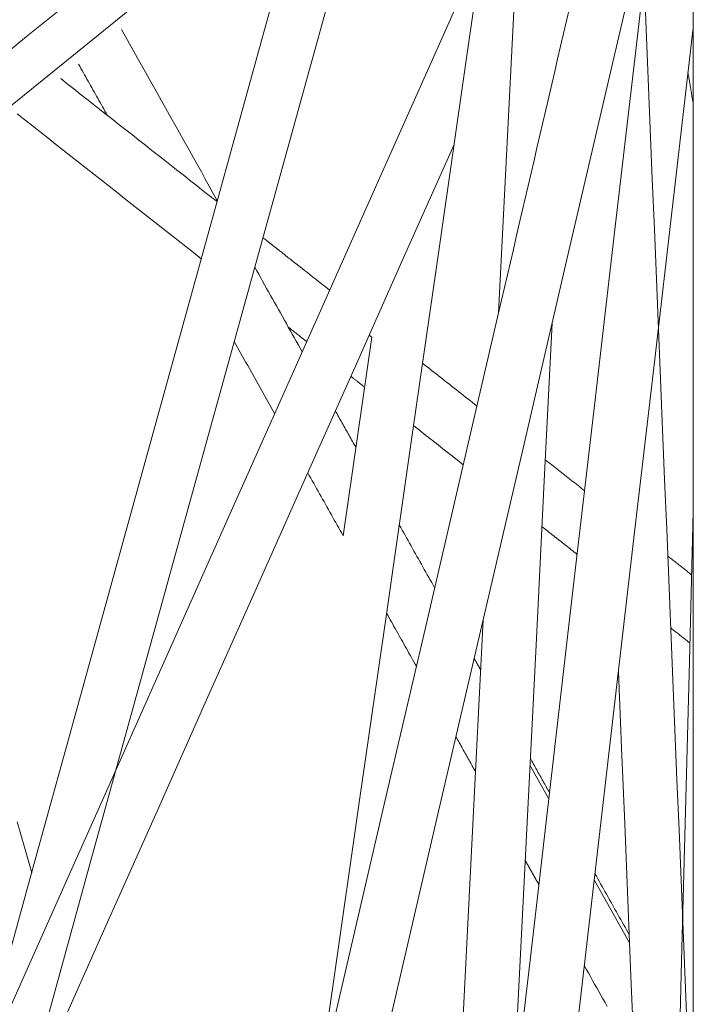
# Model space of a CAD drawing. Units: inches. Extents: x -317 to 335, y 0 to 226.
# Drawn here: x -53 to -52, y 59 to 61 of the extents above; entities that cross this region are included whole.
import ezdxf

# ---------------------------------------------------------------- set-up
doc = ezdxf.new("R2010")
doc.units = ezdxf.units.IN
doc.header["$MEASUREMENT"] = 0
doc.layers.add('Unnamed [1]', color=7, linetype='Continuous', lineweight=0)

msp = doc.modelspace()

# ---------------------------------------------------------------- linework, layer by layer
at = {"layer": 'Unnamed [1]', "color": 18, "linetype": 'Continuous', "lineweight": 0, "true_color": 0x000000}
for p, q in [((-51.5753809, 52.8573716), (-51.5753809, 63.1743716)), ((-51.7960159, 61.3511365), (-54.7957881, 58.9270514)), ((-51.8951436, 61.2710324), (-51.956812, 60.0434146)), ((-52.2052238, 59.996024), (-52.2102665, 59.9999871)), ((-52.2052238, 59.996024), (-52.2613269, 59.6070551)), ((-51.8584925, 59.0920982), (-51.8953263, 59.157706)), ((-51.70027, 58.8102748), (-51.7694915, 58.9335709))]:
    msp.add_line(p, q, dxfattribs=at)
at = {"layer": 'Unnamed [1]', "color": 18, "linetype": 'Continuous', "lineweight": 0}
for points in [[(-52.6957949, 55.8548581, 0), (-52.6438761, 56.2147582, 0), (-52.5919573, 56.5746583, 0), (-52.5400385, 56.9345585, 0), (-52.4881197, 57.2944586, 0), (-52.4362009, 57.6543587, 0), (-52.3842821, 58.0142588, 0), (-52.3323633, 58.3741589, 0), (-52.2804446, 58.7340591, 0), (-52.2285258, 59.0939592, 0), (-52.176607, 59.4538593, 0), (-52.1246882, 59.8137594, 0), (-52.0727694, 60.1736595, 0), (-52.0208506, 60.5335597, 0), (-51.9689318, 60.8934598, 0), (-51.917013, 61.2533599, 0)], [(-51.5753991, 61.2111977, 0), (-51.6587567, 60.8530544, 0), (-51.7421142, 60.494911, 0), (-51.8254718, 60.1367677, 0), (-51.9088294, 59.7786244, 0), (-51.992187, 59.4204811, 0), (-52.0755446, 59.0623378, 0), (-52.1589022, 58.7041944, 0), (-52.2422598, 58.3460511, 0), (-52.3256173, 57.9879078, 0), (-52.4089749, 57.6297645, 0), (-52.4923325, 57.2716212, 0), (-52.5756901, 56.9134778, 0), (-52.6590477, 56.5553345, 0), (-52.7424053, 56.1971912, 0), (-52.8257629, 55.8390479, 0)], [(-53.5706922, 56.0206177, 0), (-53.4891577, 56.3157061, 0), (-53.4076231, 56.6107946, 0), (-53.3260886, 56.905883, 0), (-53.2445541, 57.2009715, 0), (-53.1630196, 57.4960599, 0), (-53.0814851, 57.7911484, 0), (-52.9999505, 58.0862368, 0), (-52.918416, 58.3813253, 0), (-52.8368815, 58.6764137, 0), (-52.755347, 58.9715022, 0), (-52.6738124, 59.2665906, 0), (-52.5922779, 59.5616791, 0), (-52.5107434, 59.8567675, 0), (-52.4292089, 60.151856, 0), (-52.3476744, 60.4469444, 0), (-52.2661398, 60.7420329, 0), (-52.1846053, 61.0371213, 0)], [(-52.3254923, 60.923272, 0), (-52.4031401, 60.6422501, 0), (-52.480788, 60.3612281, 0), (-52.5584359, 60.0802062, 0), (-52.6360838, 59.7991842, 0), (-52.7137316, 59.5181622, 0), (-52.7913795, 59.2371403, 0), (-52.8690274, 58.9561183, 0), (-52.9466753, 58.6750964, 0), (-53.0243231, 58.3940744, 0), (-53.101971, 58.1130524, 0), (-53.1796189, 57.8320305, 0), (-53.2572668, 57.5510085, 0), (-53.3349147, 57.2699866, 0), (-53.4125625, 56.9889646, 0), (-53.4902104, 56.7079426, 0), (-53.5678583, 56.4269207, 0), (-53.6455062, 56.1458987, 0), (-53.723154, 55.8648768, 0)], [(-51.6484937, 60.8969535, 0), (-51.688641, 60.5519036, 0), (-51.7287883, 60.2068538, 0), (-51.7689355, 59.8618039, 0), (-51.8090828, 59.5167541, 0), (-51.8492301, 59.1717042, 0), (-51.8893774, 58.8266544, 0), (-51.9295247, 58.4816045, 0), (-51.969672, 58.1365547, 0), (-52.0098192, 57.7915048, 0), (-52.0499665, 57.446455, 0), (-52.0901138, 57.1014051, 0), (-52.1302611, 56.7563552, 0), (-52.1704084, 56.4113054, 0), (-52.2105557, 56.0662555, 0)], [(-54.1005813, 56.0225789, 0), (-54.0000098, 56.2481327, 0), (-53.8994384, 56.4736864, 0), (-53.7988669, 56.6992401, 0), (-53.6982955, 56.9247938, 0), (-53.5977241, 57.1503475, 0), (-53.4971526, 57.3759013, 0), (-53.3965812, 57.601455, 0), (-53.2960097, 57.8270087, 0), (-53.1954383, 58.0525624, 0), (-53.0948668, 58.2781161, 0), (-52.9942954, 58.5036699, 0), (-52.8937239, 58.7292236, 0), (-52.7931525, 58.9547773, 0), (-52.6925811, 59.180331, 0), (-52.5920096, 59.4058847, 0), (-52.4914382, 59.6314385, 0), (-52.3908667, 59.8569922, 0), (-52.2902953, 60.0825459, 0), (-52.1897238, 60.3080996, 0), (-52.0891524, 60.5336533, 0), (-51.9885809, 60.7592071, 0)], [(-51.5872737, 58.6391571, 0), (-51.591295, 58.7371654, 0), (-51.5953163, 58.8351737, 0), (-51.5993375, 58.9331819, 0), (-51.6033588, 59.0311902, 0), (-51.60738, 59.1291985, 0), (-51.6114013, 59.2272068, 0), (-51.6154226, 59.325215, 0), (-51.6194438, 59.4232233, 0), (-51.6234651, 59.5212316, 0), (-51.6274863, 59.6192399, 0), (-51.6315076, 59.7172482, 0), (-51.6355289, 59.8152564, 0), (-51.6395501, 59.9132647, 0), (-51.6435714, 60.011273, 0), (-51.6475926, 60.1092813, 0), (-51.6516139, 60.2072895, 0), (-51.6556352, 60.3052978, 0), (-51.6596564, 60.4033061, 0), (-51.6636777, 60.5013144, 0), (-51.6676989, 60.5993226, 0), (-51.6717202, 60.6973309, 0)], [(-51.956812, 60.0434146, 0), (-51.9510278, 60.0682664, 0), (-51.9452435, 60.0931183, 0), (-51.9394593, 60.1179701, 0), (-51.933675, 60.1428219, 0), (-51.9278908, 60.1676737, 0), (-51.9221065, 60.1925255, 0), (-51.9163223, 60.2173773, 0), (-51.9105381, 60.2422292, 0), (-51.9047538, 60.267081, 0), (-51.8989696, 60.2919328, 0), (-51.8931853, 60.3167846, 0), (-51.8874011, 60.3416364, 0), (-51.8816169, 60.3664883, 0), (-51.8758326, 60.3913401, 0), (-51.8700484, 60.4161919, 0), (-51.8642641, 60.4410437, 0), (-51.8584799, 60.4658955, 0), (-51.8526956, 60.4907474, 0), (-51.8469114, 60.5155992, 0), (-51.8411272, 60.540451, 0), (-51.8353429, 60.5653028, 0), (-51.8295587, 60.5901546, 0), (-51.8237744, 60.6150065, 0), (-51.8179902, 60.6398583, 0)], [(-54.2448646, 59.4822693, 0), (-54.1828867, 59.532353, 0), (-54.1209088, 59.5824367, 0), (-54.058931, 59.6325204, 0), (-53.9969531, 59.6826041, 0), (-53.9349752, 59.7326878, 0), (-53.8729973, 59.7827715, 0), (-53.8110194, 59.8328551, 0), (-53.7490415, 59.8829388, 0), (-53.6870637, 59.9330225, 0), (-53.6250858, 59.9831062, 0), (-53.5631079, 60.0331899, 0), (-53.50113, 60.0832736, 0), (-53.4391521, 60.1333573, 0), (-53.3771742, 60.183441, 0), (-53.3151964, 60.2335247, 0), (-53.2532185, 60.2836084, 0), (-53.1912406, 60.333692, 0), (-53.1292627, 60.3837757, 0), (-53.0672848, 60.4338594, 0), (-53.0053069, 60.4839431, 0), (-52.943329, 60.5340268, 0), (-52.8813512, 60.5841105, 0), (-52.8193733, 60.6341942, 0)], [(-52.5078287, 60.2633425, 0), (-52.5156573, 60.2772867, 0), (-52.523486, 60.291231, 0), (-52.5313146, 60.3051753, 0), (-52.5391433, 60.3191195, 0), (-52.5469719, 60.3330638, 0), (-52.5548006, 60.3470081, 0), (-52.5626292, 60.3609523, 0), (-52.5704579, 60.3748966, 0), (-52.5782866, 60.3888409, 0), (-52.5861152, 60.4027852, 0), (-52.5939439, 60.4167294, 0), (-52.6017725, 60.4306737, 0), (-52.6096012, 60.444618, 0), (-52.6174298, 60.4585622, 0), (-52.6252585, 60.4725065, 0), (-52.6330871, 60.4864508, 0), (-52.6409158, 60.500395, 0), (-52.6487444, 60.5143393, 0), (-52.6565731, 60.5282836, 0), (-52.6644017, 60.5422279, 0), (-52.6722304, 60.5561721, 0), (-52.6800591, 60.5701164, 0), (-52.6878877, 60.5840607, 0), (-52.6957164, 60.5980049, 0)], [(-52.117427, 55.9431619, 0), (-52.0787119, 56.2759023, 0), (-52.0399969, 56.6086428, 0), (-52.0012818, 56.9413833, 0), (-51.9625667, 57.2741238, 0), (-51.9238517, 57.6068642, 0), (-51.8851366, 57.9396047, 0), (-51.8464216, 58.2723452, 0), (-51.8077065, 58.6050857, 0), (-51.7689914, 58.9378261, 0), (-51.7302764, 59.2705666, 0), (-51.6915613, 59.6033071, 0), (-51.6528463, 59.9360476, 0), (-51.6141312, 60.268788, 0), (-51.5754161, 60.6015285, 0)], [(-52.7796059, 60.5302051, 0), (-52.7772596, 60.526026, 0), (-52.7749134, 60.5218469, 0), (-52.7725671, 60.5176678, 0), (-52.7702209, 60.5134887, 0), (-52.7678746, 60.5093096, 0), (-52.7655284, 60.5051305, 0), (-52.7631821, 60.5009514, 0), (-52.7608359, 60.4967723, 0), (-52.7584896, 60.4925932, 0), (-52.7561433, 60.4884141, 0), (-52.7537971, 60.484235, 0), (-52.7514508, 60.4800559, 0), (-52.7491046, 60.4758767, 0), (-52.7467583, 60.4716976, 0), (-52.7444121, 60.4675185, 0), (-52.7420658, 60.4633394, 0), (-52.7397196, 60.4591603, 0), (-52.7373733, 60.4549812, 0), (-52.7350271, 60.4508021, 0), (-52.7326808, 60.446623, 0), (-52.7303346, 60.4424439, 0), (-52.7279883, 60.4382648, 0), (-52.7256421, 60.4340857, 0), (-52.7232958, 60.4299066, 0)], [(-52.5084252, 60.2611921, 0), (-52.5211858, 60.2712208, 0), (-52.5339464, 60.2812494, 0), (-52.5467069, 60.2912781, 0), (-52.5594675, 60.3013067, 0), (-52.5722281, 60.3113353, 0), (-52.5849887, 60.321364, 0), (-52.5977492, 60.3313926, 0), (-52.6105098, 60.3414212, 0), (-52.6232704, 60.3514499, 0), (-52.6360309, 60.3614785, 0), (-52.6487915, 60.3715071, 0), (-52.6615521, 60.3815358, 0), (-52.6743126, 60.3915644, 0), (-52.6870732, 60.401593, 0), (-52.6998338, 60.4116217, 0), (-52.7125943, 60.4216503, 0), (-52.7253549, 60.4316789, 0), (-52.7381155, 60.4417076, 0), (-52.7508761, 60.4517362, 0), (-52.7636366, 60.4617648, 0), (-52.7763972, 60.4717935, 0), (-52.7891578, 60.4818221, 0), (-52.8019183, 60.4918507, 0), (-52.8146789, 60.5018794, 0)], [(-51.5857107, 60.5126556, 0), (-51.5852779, 60.5101197, 0), (-51.5848451, 60.5075838, 0), (-51.5844122, 60.5050479, 0), (-51.5839794, 60.502512, 0), (-51.5835466, 60.4999762, 0), (-51.5831138, 60.4974403, 0), (-51.5826809, 60.4949044, 0), (-51.5822481, 60.4923685, 0), (-51.5818153, 60.4898326, 0), (-51.5813825, 60.4872967, 0), (-51.5809496, 60.4847608, 0), (-51.5805168, 60.482225, 0), (-51.580084, 60.4796891, 0), (-51.5796512, 60.4771532, 0), (-51.5792184, 60.4746173, 0), (-51.5787855, 60.4720814, 0), (-51.5783527, 60.4695455, 0), (-51.5779199, 60.4670096, 0), (-51.5774871, 60.4644737, 0), (-51.5770542, 60.4619379, 0), (-51.5766214, 60.459402, 0), (-51.5761886, 60.4568661, 0), (-51.5757558, 60.4543302, 0), (-51.5753229, 60.4517943, 0)], [(-52.8999995, 60.4329234, 0), (-52.8849703, 60.4211118, 0), (-52.869941, 60.4093002, 0), (-52.8549118, 60.3974886, 0), (-52.8398826, 60.385677, 0), (-52.8248533, 60.3738654, 0), (-52.8098241, 60.3620538, 0), (-52.7947949, 60.3502422, 0), (-52.7797656, 60.3384306, 0), (-52.7647364, 60.326619, 0), (-52.7497072, 60.3148074, 0), (-52.7346779, 60.3029958, 0), (-52.7196487, 60.2911842, 0), (-52.7046195, 60.2793726, 0), (-52.6895902, 60.2675611, 0), (-52.674561, 60.2557495, 0), (-52.6595318, 60.2439379, 0), (-52.6445025, 60.2321263, 0), (-52.6294733, 60.2203147, 0), (-52.6144441, 60.2085031, 0), (-52.5994149, 60.1966915, 0), (-52.5843856, 60.1848799, 0), (-52.5693564, 60.1730683, 0), (-52.5543272, 60.1612567, 0), (-52.5392979, 60.1494451, 0)], [(-52.0440456, 60.3727721, 0), (-52.1409982, 60.1553345, 0), (-52.2379508, 59.937897, 0), (-52.3349033, 59.7204594, 0), (-52.4318559, 59.5030219, 0), (-52.5288084, 59.2855843, 0), (-52.625761, 59.0681467, 0), (-52.7227135, 58.8507092, 0), (-52.8196661, 58.6332716, 0), (-52.9166186, 58.4158341, 0), (-53.0135712, 58.1983965, 0), (-53.1105237, 57.9809589, 0), (-53.2074763, 57.7635214, 0), (-53.3044289, 57.5460838, 0), (-53.4013814, 57.3286463, 0), (-53.498334, 57.1112087, 0), (-53.5952865, 56.8937711, 0), (-53.6922391, 56.6763336, 0), (-53.7891916, 56.458896, 0), (-53.8861442, 56.2414585, 0), (-53.9830967, 56.0240209, 0)], [(-52.2879095, 60.0878871, 0), (-52.2933516, 60.092164, 0), (-52.2987936, 60.096441, 0), (-52.3042357, 60.1007179, 0), (-52.3096777, 60.1049949, 0), (-52.3151198, 60.1092718, 0), (-52.3205618, 60.1135488, 0), (-52.3260038, 60.1178257, 0), (-52.3314459, 60.1221026, 0), (-52.3368879, 60.1263796, 0), (-52.34233, 60.1306565, 0), (-52.347772, 60.1349335, 0), (-52.3532141, 60.1392104, 0), (-52.3586561, 60.1434874, 0), (-52.3640982, 60.1477643, 0), (-52.3695402, 60.1520413, 0), (-52.3749822, 60.1563182, 0), (-52.3804243, 60.1605952, 0), (-52.3858663, 60.1648721, 0), (-52.3913084, 60.1691491, 0), (-52.3967504, 60.173426, 0), (-52.4021925, 60.177703, 0), (-52.4076345, 60.1819799, 0), (-52.4130765, 60.1862568, 0), (-52.4185186, 60.1905338, 0)], [(-52.3416497, 59.9673472, 0), (-52.3455181, 59.9742375, 0), (-52.3493865, 59.9811278, 0), (-52.3532549, 59.9880182, 0), (-52.3571233, 59.9949085, 0), (-52.3609917, 60.0017988, 0), (-52.3648601, 60.0086891, 0), (-52.3687284, 60.0155794, 0), (-52.3725968, 60.0224697, 0), (-52.3764652, 60.0293601, 0), (-52.3803336, 60.0362504, 0), (-52.384202, 60.0431407, 0), (-52.3880704, 60.050031, 0), (-52.3919388, 60.0569213, 0), (-52.3958072, 60.0638116, 0), (-52.3996756, 60.070702, 0), (-52.403544, 60.0775923, 0), (-52.4074124, 60.0844826, 0), (-52.4112808, 60.0913729, 0), (-52.4151492, 60.0982632, 0), (-52.4190175, 60.1051535, 0), (-52.4228859, 60.1120439, 0), (-52.4267543, 60.1189342, 0), (-52.4306227, 60.1258245, 0), (-52.4344911, 60.1327148, 0)], [(-52.8932355, 56.0200999, 0), (-52.8212029, 56.3295856, 0), (-52.7491703, 56.6390714, 0), (-52.6771377, 56.9485571, 0), (-52.6051052, 57.2580429, 0), (-52.5330726, 57.5675286, 0), (-52.46104, 57.8770144, 0), (-52.3890074, 58.1865001, 0), (-52.3169749, 58.4959859, 0), (-52.2449423, 58.8054716, 0), (-52.1729097, 59.1149574, 0), (-52.1008771, 59.4244431, 0), (-52.0288446, 59.7339289, 0), (-51.956812, 60.0434146, 0)], [(-52.0533995, 56.0109753, 0), (-52.0378944, 56.3196317, 0), (-52.0223893, 56.628288, 0), (-52.0068842, 56.9369443, 0), (-51.9913791, 57.2456006, 0), (-51.9758739, 57.5542569, 0), (-51.9603688, 57.8629132, 0), (-51.9448637, 58.1715695, 0), (-51.9293586, 58.4802258, 0), (-51.9138535, 58.7888821, 0), (-51.8983484, 59.0975385, 0), (-51.8828433, 59.4061948, 0), (-51.8673382, 59.7148511, 0), (-51.8518331, 60.0235074, 0)], [(-52.36814, 60.0149307, 0), (-52.3666679, 60.0137738, 0), (-52.3651958, 60.0126168, 0), (-52.3637236, 60.0114599, 0), (-52.3622515, 60.0103029, 0), (-52.3607794, 60.009146, 0), (-52.3593073, 60.007989, 0), (-52.3578352, 60.0068321, 0), (-52.3563631, 60.0056752, 0), (-52.354891, 60.0045182, 0), (-52.3534189, 60.0033613, 0), (-52.3519468, 60.0022043, 0), (-52.3504747, 60.0010474, 0), (-52.3490026, 59.9998905, 0), (-52.3475305, 59.9987335, 0), (-52.3460584, 59.9975766, 0), (-52.3445863, 59.9964196, 0), (-52.3431141, 59.9952627, 0), (-52.341642, 59.9941058, 0), (-52.3401699, 59.9929488, 0), (-52.3386978, 59.9917919, 0), (-52.3372257, 59.9906349, 0), (-52.3357536, 59.989478, 0), (-52.3342815, 59.988321, 0), (-52.3328094, 59.9871641, 0)], [(-52.4747119, 59.987133, 0), (-52.471417, 59.9812641, 0), (-52.468122, 59.9753952, 0), (-52.4648271, 59.9695263, 0), (-52.4615321, 59.9636573, 0), (-52.4582372, 59.9577884, 0), (-52.4549422, 59.9519195, 0), (-52.4516473, 59.9460506, 0), (-52.4483523, 59.9401817, 0), (-52.4450573, 59.9343128, 0), (-52.4417624, 59.9284439, 0), (-52.4384674, 59.9225749, 0), (-52.4351725, 59.916706, 0), (-52.4318775, 59.9108371, 0), (-52.4285826, 59.9049682, 0), (-52.4252876, 59.8990993, 0), (-52.4219927, 59.8932304, 0), (-52.4186977, 59.8873615, 0), (-52.4154028, 59.8814925, 0), (-52.4121078, 59.8756236, 0), (-52.4088129, 59.8697547, 0), (-52.4055179, 59.8638858, 0), (-52.402223, 59.8580169, 0), (-52.398928, 59.852148, 0), (-52.3956331, 59.8462791, 0)], [(-51.9992552, 59.8610314, 0), (-52.0036941, 59.8645199, 0), (-52.0081329, 59.8680084, 0), (-52.0125717, 59.8714969, 0), (-52.0170105, 59.8749854, 0), (-52.0214493, 59.8784739, 0), (-52.0258881, 59.8819624, 0), (-52.030327, 59.8854509, 0), (-52.0347658, 59.8889394, 0), (-52.0392046, 59.8924279, 0), (-52.0436434, 59.8959164, 0), (-52.0480822, 59.8994049, 0), (-52.052521, 59.9028934, 0), (-52.0569598, 59.9063819, 0), (-52.0613987, 59.9098704, 0), (-52.0658375, 59.9133589, 0), (-52.0702763, 59.9168474, 0), (-52.0747151, 59.9203359, 0), (-52.0791539, 59.9238244, 0), (-52.0835927, 59.9273129, 0), (-52.0880315, 59.9308014, 0), (-52.0924704, 59.9342899, 0), (-52.0969092, 59.9377784, 0), (-52.101348, 59.9412669, 0), (-52.1057868, 59.9447554, 0)], [(-52.2462871, 59.9191655, 0), (-52.245165, 59.9182837, 0), (-52.2440429, 59.9174018, 0), (-52.2429208, 59.9165199, 0), (-52.2417987, 59.9156381, 0), (-52.2406766, 59.9147562, 0), (-52.2395545, 59.9138743, 0), (-52.2384324, 59.9129924, 0), (-52.2373103, 59.9121106, 0), (-52.2361882, 59.9112287, 0), (-52.2350661, 59.9103468, 0), (-52.233944, 59.909465, 0), (-52.2328219, 59.9085831, 0), (-52.2316998, 59.9077012, 0), (-52.2305777, 59.9068194, 0), (-52.2294556, 59.9059375, 0), (-52.2283335, 59.9050556, 0), (-52.2272114, 59.9041738, 0), (-52.2260893, 59.9032919, 0), (-52.2249672, 59.90241, 0), (-52.2238451, 59.9015282, 0), (-52.222723, 59.9006463, 0), (-52.2216009, 59.8997644, 0), (-52.2204788, 59.8988826, 0), (-52.2193567, 59.8980007, 0)], [(-52.2364062, 59.7798891, 0), (-52.2380779, 59.7828669, 0), (-52.2397497, 59.7858446, 0), (-52.2414215, 59.7888223, 0), (-52.2430932, 59.7918, 0), (-52.244765, 59.7947777, 0), (-52.2464368, 59.7977555, 0), (-52.2481085, 59.8007332, 0), (-52.2497803, 59.8037109, 0), (-52.2514521, 59.8066886, 0), (-52.2531238, 59.8096663, 0), (-52.2547956, 59.8126441, 0), (-52.2564674, 59.8156218, 0), (-52.2581391, 59.8185995, 0), (-52.2598109, 59.8215772, 0), (-52.2614826, 59.8245549, 0), (-52.2631544, 59.8275327, 0), (-52.2648262, 59.8305104, 0), (-52.2664979, 59.8334881, 0), (-52.2681697, 59.8364658, 0), (-52.2698415, 59.8394435, 0), (-52.2715132, 59.8424213, 0), (-52.273185, 59.845399, 0), (-52.2748568, 59.8483767, 0), (-52.2765285, 59.8513544, 0)], [(-52.1234044, 59.8225911, 0), (-52.1193465, 59.8194019, 0), (-52.1152886, 59.8162127, 0), (-52.1112306, 59.8130236, 0), (-52.1071727, 59.8098344, 0), (-52.1031147, 59.8066452, 0), (-52.0990568, 59.8034561, 0), (-52.0949989, 59.8002669, 0), (-52.0909409, 59.7970777, 0), (-52.086883, 59.7938886, 0), (-52.082825, 59.7906994, 0), (-52.0787671, 59.7875102, 0), (-52.0747092, 59.7843211, 0), (-52.0706512, 59.7811319, 0), (-52.0665933, 59.7779427, 0), (-52.0625353, 59.7747536, 0), (-52.0584774, 59.7715644, 0), (-52.0544195, 59.7683752, 0), (-52.0503615, 59.765186, 0), (-52.0463036, 59.7619969, 0), (-52.0422456, 59.7588077, 0), (-52.0381877, 59.7556185, 0), (-52.0341298, 59.7524294, 0), (-52.0300718, 59.7492402, 0), (-52.0260139, 59.746051, 0)], [(-51.7883068, 59.6952452, 0), (-51.791514, 59.6977658, 0), (-51.7947212, 59.7002864, 0), (-51.7979284, 59.7028069, 0), (-51.8011356, 59.7053275, 0), (-51.8043428, 59.7078481, 0), (-51.80755, 59.7103686, 0), (-51.8107572, 59.7128892, 0), (-51.8139644, 59.7154098, 0), (-51.8171716, 59.7179303, 0), (-51.8203788, 59.7204509, 0), (-51.823586, 59.7229715, 0), (-51.8267932, 59.725492, 0), (-51.8300004, 59.7280126, 0), (-51.8332076, 59.7305332, 0), (-51.8364148, 59.7330537, 0), (-51.839622, 59.7355743, 0), (-51.8428292, 59.7380949, 0), (-51.8460364, 59.7406154, 0), (-51.8492436, 59.743136, 0), (-51.8524508, 59.7456566, 0), (-51.855658, 59.7481771, 0), (-51.8588652, 59.7506977, 0), (-51.8620724, 59.7532183, 0), (-51.8652796, 59.7557388, 0)], [(-52.3305077, 59.7302788, 0), (-52.3276252, 59.7251445, 0), (-52.3247426, 59.7200102, 0), (-52.3218601, 59.7148758, 0), (-52.3189776, 59.7097415, 0), (-52.316095, 59.7046072, 0), (-52.3132125, 59.6994729, 0), (-52.31033, 59.6943386, 0), (-52.3074474, 59.6892042, 0), (-52.3045649, 59.6840699, 0), (-52.3016824, 59.6789356, 0), (-52.2987998, 59.6738013, 0), (-52.2959173, 59.668667, 0), (-52.2930348, 59.6635326, 0), (-52.2901522, 59.6583983, 0), (-52.2872697, 59.653264, 0), (-52.2843872, 59.6481297, 0), (-52.2815046, 59.6429953, 0), (-52.2786221, 59.637861, 0), (-52.2757396, 59.6327267, 0), (-52.272857, 59.6275924, 0), (-52.2699745, 59.6224581, 0), (-52.267092, 59.6173237, 0), (-52.2642094, 59.6121894, 0), (-52.2613269, 59.6070551, 0)], [(-51.6743146, 55.8454021, 0), (-51.6667085, 56.1383424, 0), (-51.6591023, 56.4312826, 0), (-51.6514962, 56.7242229, 0), (-51.6438901, 57.0171632, 0), (-51.636284, 57.3101035, 0), (-51.6286779, 57.6030437, 0), (-51.6210718, 57.895984, 0), (-51.6134657, 58.1889243, 0), (-51.6058596, 58.4818646, 0), (-51.5982535, 58.7748049, 0), (-51.5906474, 59.0677451, 0), (-51.5830413, 59.3606854, 0), (-51.5754352, 59.6536257, 0)], [(-52.0821124, 59.5050637, 0), (-52.0849995, 59.5102061, 0), (-52.0878866, 59.5153484, 0), (-52.0907736, 59.5204908, 0), (-52.0936607, 59.5256332, 0), (-52.0965477, 59.5307755, 0), (-52.0994348, 59.5359179, 0), (-52.1023218, 59.5410603, 0), (-52.1052089, 59.5462026, 0), (-52.1080959, 59.551345, 0), (-52.110983, 59.5564874, 0), (-52.11387, 59.5616298, 0), (-52.1167571, 59.5667721, 0), (-52.1196441, 59.5719145, 0), (-52.1225312, 59.5770569, 0), (-52.1254182, 59.5821992, 0), (-52.1283053, 59.5873416, 0), (-52.1311923, 59.592484, 0), (-52.1340794, 59.5976263, 0), (-52.1369664, 59.6027687, 0), (-52.1398535, 59.6079111, 0), (-52.1427405, 59.6130534, 0), (-52.1456276, 59.6181958, 0), (-52.1485146, 59.6233382, 0), (-52.1514017, 59.6284806, 0)], [(-51.8718473, 59.6248903, 0), (-51.8689704, 59.6226293, 0), (-51.8660935, 59.6203684, 0), (-51.8632167, 59.6181074, 0), (-51.8603398, 59.6158464, 0), (-51.8574629, 59.6135855, 0), (-51.854586, 59.6113245, 0), (-51.8517092, 59.6090636, 0), (-51.8488323, 59.6068026, 0), (-51.8459554, 59.6045416, 0), (-51.8430785, 59.6022807, 0), (-51.8402017, 59.6000197, 0), (-51.8373248, 59.5977588, 0), (-51.8344479, 59.5954978, 0), (-51.831571, 59.5932368, 0), (-51.8286942, 59.5909759, 0), (-51.8258173, 59.5887149, 0), (-51.8229404, 59.586454, 0), (-51.8200635, 59.584193, 0), (-51.8171866, 59.581932, 0), (-51.8143098, 59.5796711, 0), (-51.8114329, 59.5774101, 0), (-51.808556, 59.5751492, 0), (-51.8056791, 59.5728882, 0), (-51.8028023, 59.5706272, 0)], [(-51.5786275, 59.5304566, 0), (-51.5805741, 59.5319864, 0), (-51.5825206, 59.5335163, 0), (-51.5844672, 59.5350461, 0), (-51.5864137, 59.5365759, 0), (-51.5883603, 59.5381057, 0), (-51.5903068, 59.5396355, 0), (-51.5922534, 59.5411653, 0), (-51.5941999, 59.5426951, 0), (-51.5961464, 59.5442249, 0), (-51.598093, 59.5457547, 0), (-51.6000395, 59.5472845, 0), (-51.6019861, 59.5488143, 0), (-51.6039326, 59.5503441, 0), (-51.6058792, 59.5518739, 0), (-51.6078257, 59.5534037, 0), (-51.6097723, 59.5549335, 0), (-51.6117188, 59.5564633, 0), (-51.6136654, 59.5579931, 0), (-51.6156119, 59.559523, 0), (-51.6175584, 59.5610528, 0), (-51.619505, 59.5625826, 0), (-51.6214515, 59.5641124, 0), (-51.6233981, 59.5656422, 0), (-51.6253446, 59.567172, 0)], [(-52.1763299, 59.4556598, 0), (-52.1738933, 59.4513198, 0), (-52.1714567, 59.4469798, 0), (-52.1690201, 59.4426398, 0), (-52.1665836, 59.4382998, 0), (-52.164147, 59.4339598, 0), (-52.1617104, 59.4296199, 0), (-52.1592738, 59.4252799, 0), (-52.1568373, 59.4209399, 0), (-52.1544007, 59.4165999, 0), (-52.1519641, 59.4122599, 0), (-52.1495275, 59.4079199, 0), (-52.147091, 59.4035799, 0), (-52.1446544, 59.3992399, 0), (-52.1422178, 59.3948999, 0), (-52.1397812, 59.3905599, 0), (-52.1373447, 59.38622, 0), (-52.1349081, 59.38188, 0), (-52.1324715, 59.37754, 0), (-52.1300349, 59.3732, 0), (-52.1275983, 59.36886, 0), (-52.1251618, 59.36452, 0), (-52.1227252, 59.36018, 0), (-52.1202886, 59.35584, 0), (-52.117852, 59.3515, 0)], [(-51.9870123, 59.4422256, 0), (-52.0013007, 59.1577894, 0), (-52.0155891, 58.8733532, 0), (-52.0298776, 58.5889169, 0), (-52.044166, 58.3044807, 0), (-52.0584544, 58.0200444, 0), (-52.0727428, 57.7356082, 0), (-52.0870313, 57.451172, 0), (-52.1013197, 57.1667357, 0), (-52.1156081, 56.8822995, 0), (-52.1298966, 56.5978632, 0), (-52.144185, 56.313427, 0), (-52.1584734, 56.0289908, 0)], [(-51.6195728, 59.4266257, 0), (-51.6180107, 59.4253981, 0), (-51.6164487, 59.4241704, 0), (-51.6148866, 59.4229428, 0), (-51.6133245, 59.4217152, 0), (-51.6117625, 59.4204875, 0), (-51.6102004, 59.4192599, 0), (-51.6086383, 59.4180322, 0), (-51.6070763, 59.4168046, 0), (-51.6055142, 59.4155769, 0), (-51.6039521, 59.4143493, 0), (-51.6023901, 59.4131217, 0), (-51.600828, 59.411894, 0), (-51.5992659, 59.4106664, 0), (-51.5977038, 59.4094387, 0), (-51.5961418, 59.4082111, 0), (-51.5945797, 59.4069834, 0), (-51.5930176, 59.4057558, 0), (-51.5914556, 59.4045282, 0), (-51.5898935, 59.4033005, 0), (-51.5883314, 59.4020729, 0), (-51.5867694, 59.4008452, 0), (-51.5852073, 59.3996176, 0), (-51.5836452, 59.39839, 0), (-51.5820832, 59.3971623, 0)], [(-51.9918786, 59.3443406, 0), (-51.9924095, 59.3452863, 0), (-51.9929405, 59.3462321, 0), (-51.9934714, 59.3471778, 0), (-51.9940024, 59.3481235, 0), (-51.9945333, 59.3490692, 0), (-51.9950643, 59.3500149, 0), (-51.9955952, 59.3509606, 0), (-51.9961262, 59.3519064, 0), (-51.9966571, 59.3528521, 0), (-51.9971881, 59.3537978, 0), (-51.997719, 59.3547435, 0), (-51.99825, 59.3556892, 0), (-51.9987809, 59.3566349, 0), (-51.9993119, 59.3575807, 0), (-51.9998428, 59.3585264, 0), (-52.0003738, 59.3594721, 0), (-52.0009047, 59.3604178, 0), (-52.0014357, 59.3613635, 0), (-52.0019666, 59.3623092, 0), (-52.0024976, 59.363255, 0), (-52.0030285, 59.3642007, 0), (-52.0035595, 59.3651464, 0), (-52.0040904, 59.3660921, 0), (-52.0046214, 59.3670378, 0)], [(-51.7220032, 59.3408326, 0), (-51.7158899, 59.1918344, 0), (-51.7097765, 59.0428361, 0), (-51.7036631, 58.8938379, 0), (-51.6975498, 58.7448397, 0), (-51.6914364, 58.5958415, 0), (-51.685323, 58.4468432, 0), (-51.6792097, 58.297845, 0), (-51.6730963, 58.1488468, 0), (-51.6669829, 57.9998486, 0), (-51.6608696, 57.8508503, 0), (-51.6547562, 57.7018521, 0), (-51.6486428, 57.5528539, 0), (-51.6425294, 57.4038557, 0), (-51.6364161, 57.2548575, 0), (-51.6303027, 57.1058592, 0), (-51.6241893, 56.956861, 0), (-51.618076, 56.8078628, 0), (-51.6119626, 56.6588646, 0), (-51.6058492, 56.5098663, 0), (-51.5997359, 56.3608681, 0), (-51.5936225, 56.2118699, 0), (-51.5875091, 56.0628717, 0)], [(-52.0403591, 59.2134709, 0), (-52.0387564, 59.2106162, 0), (-52.0371537, 59.2077615, 0), (-52.035551, 59.2049068, 0), (-52.0339483, 59.2020521, 0), (-52.0323456, 59.1991974, 0), (-52.0307429, 59.1963427, 0), (-52.0291402, 59.193488, 0), (-52.0275375, 59.1906333, 0), (-52.0259348, 59.1877786, 0), (-52.0243321, 59.1849239, 0), (-52.0227294, 59.1820692, 0), (-52.0211267, 59.1792145, 0), (-52.019524, 59.1763598, 0), (-52.0179213, 59.173505, 0), (-52.0163186, 59.1706503, 0), (-52.0147159, 59.1677956, 0), (-52.0131132, 59.1649409, 0), (-52.0115105, 59.1620862, 0), (-52.0099078, 59.1592315, 0), (-52.0083051, 59.1563768, 0), (-52.0067024, 59.1535221, 0), (-52.0050997, 59.1506674, 0), (-52.003497, 59.1478127, 0), (-52.0018943, 59.144958, 0)], [(-51.8570549, 59.1041949, 0), (-51.8586193, 59.1069813, 0), (-51.8601836, 59.1097677, 0), (-51.861748, 59.112554, 0), (-51.8633123, 59.1153404, 0), (-51.8648766, 59.1181268, 0), (-51.866441, 59.1209132, 0), (-51.8680053, 59.1236996, 0), (-51.8695697, 59.126486, 0), (-51.871134, 59.1292723, 0), (-51.8726983, 59.1320587, 0), (-51.8742627, 59.1348451, 0), (-51.875827, 59.1376315, 0), (-51.8773914, 59.1404179, 0), (-51.8789557, 59.1432042, 0), (-51.8805201, 59.1459906, 0), (-51.8820844, 59.148777, 0), (-51.8836487, 59.1515634, 0), (-51.8852131, 59.1543498, 0), (-51.8867774, 59.1571361, 0), (-51.8883418, 59.1599225, 0), (-51.8899061, 59.1627089, 0), (-51.8914705, 59.1654953, 0), (-51.8930348, 59.1682817, 0), (-51.8945991, 59.171068, 0)], [(-52.8713895, 58.9474406, 0), (-52.8855575, 58.9972463, 0), (-52.8997255, 59.047052, 0)], [(-51.9046177, 58.9716906, 0), (-51.9035084, 58.9697147, 0), (-51.9023991, 58.9677387, 0), (-51.9012897, 58.9657628, 0), (-51.9001804, 58.9637869, 0), (-51.8990711, 58.9618109, 0), (-51.8979617, 58.959835, 0), (-51.8968524, 58.9578591, 0), (-51.895743, 58.9558831, 0), (-51.8946337, 58.9539072, 0), (-51.8935244, 58.9519313, 0), (-51.892415, 58.9499553, 0), (-51.8913057, 58.9479794, 0), (-51.8901964, 58.9460035, 0), (-51.889087, 58.9440275, 0), (-51.8879777, 58.9420516, 0), (-51.8868683, 58.9400757, 0), (-51.885759, 58.9380997, 0), (-51.8846497, 58.9361238, 0), (-51.8835403, 58.9341479, 0), (-51.882431, 58.9321719, 0), (-51.8813217, 58.930196, 0), (-51.8802123, 58.92822, 0), (-51.879103, 58.9262441, 0), (-51.8779936, 58.9242682, 0)], [(-51.7007465, 58.8257809, 0), (-51.7035518, 58.8307777, 0), (-51.7063571, 58.8357745, 0), (-51.7091625, 58.8407713, 0), (-51.7119678, 58.8457681, 0), (-51.7147731, 58.8507649, 0), (-51.7175785, 58.8557617, 0), (-51.7203838, 58.8607585, 0), (-51.7231891, 58.8657553, 0), (-51.7259945, 58.8707522, 0), (-51.7287998, 58.875749, 0), (-51.7316051, 58.8807458, 0), (-51.7344105, 58.8857426, 0), (-51.7372158, 58.8907394, 0), (-51.7400211, 58.8957362, 0), (-51.7428265, 58.900733, 0), (-51.7456318, 58.9057298, 0), (-51.7484371, 58.9107266, 0), (-51.7512424, 58.9157234, 0), (-51.7540478, 58.9207203, 0), (-51.7568531, 58.9257171, 0), (-51.7596584, 58.9307139, 0), (-51.7624638, 58.9357107, 0), (-51.7652691, 58.9407075, 0), (-51.7680744, 58.9457043, 0)], [(-51.7890067, 58.765766, 0), (-51.7849297, 58.7585042, 0), (-51.7808527, 58.7512424, 0), (-51.7767758, 58.7439806, 0), (-51.7726988, 58.7367188, 0), (-51.7686219, 58.729457, 0), (-51.7645449, 58.7221952, 0), (-51.760468, 58.7149334, 0), (-51.756391, 58.7076716, 0), (-51.7523141, 58.7004098, 0), (-51.7482371, 58.693148, 0), (-51.7441602, 58.6858862, 0)]]:
    msp.add_polyline3d(points, dxfattribs=at)

doc.saveas('drawing.dxf')
